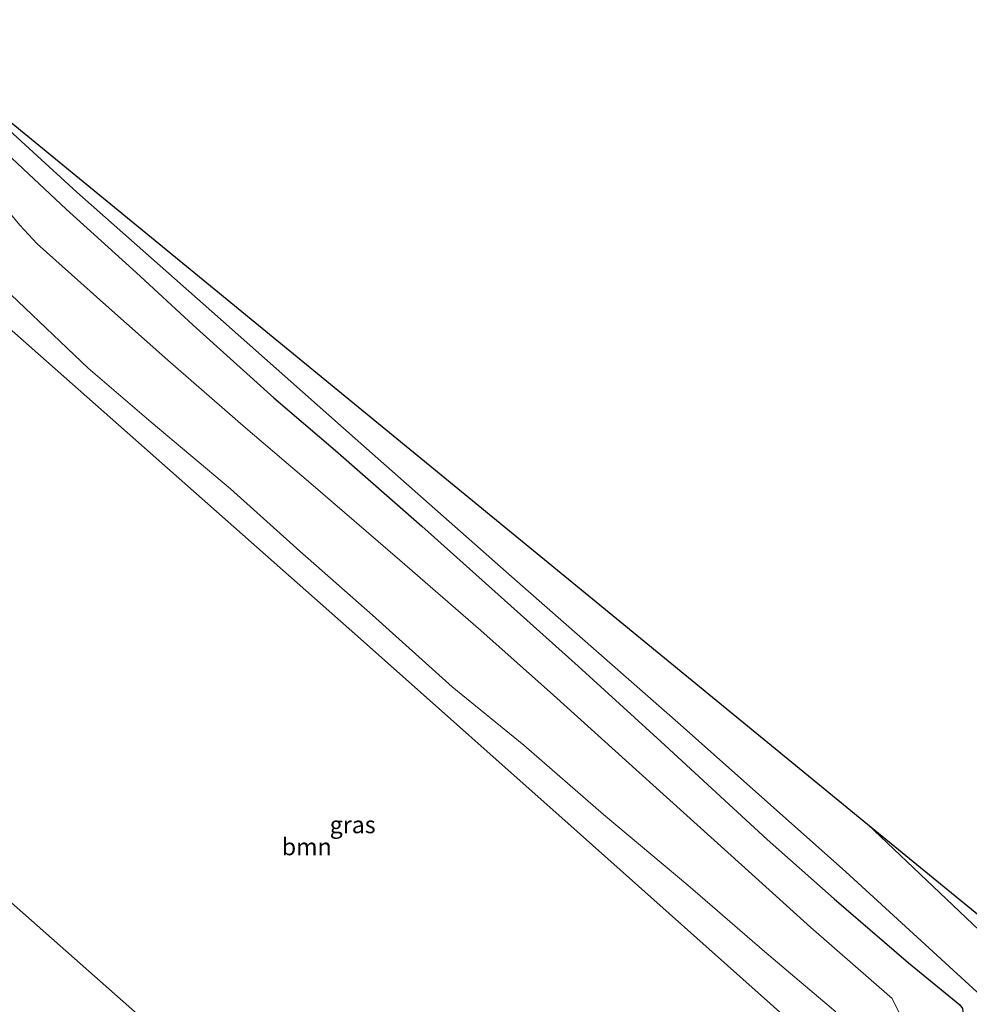
# Model space of a CAD drawing. Units: metres. Extents: x 100000 to 107421, y 468750 to 475003.
# Drawn here: x 103238 to 103378, y 470758 to 470903 of the extents above; entities that cross this region are included whole.
import ezdxf
from ezdxf.enums import TextEntityAlignment as Align

# ---------------------------------------------------------------- set-up
doc = ezdxf.new("R2010")
doc.units = ezdxf.units.M
for name, color, linetype, lineweight in [('B-ME-GR-BOOM-GV-B6', 93, 'Continuous', 18), ('B-ME-GW-INSTEEKWATERGANG-L-B1', 10, 'Continuous', 25), ('B-ME-GW-KRUINLIJN-L-B1', 93, 'Continuous', 18), ('B-ME-GW-TEENLIJN-L-B1', 93, 'Continuous', 18), ('B-ME-IE-GRASLAND-GV-B6', 93, 'Continuous', 18), ('B-ME-KG-KADASTRAAL-OPNAMEDTMGRENS-L-B1', 10, 'Continuous', 25), ('B-ME-OG-WATER-GV-B6', 153, 'Continuous', 18)]:
    doc.layers.add(name, color=color, linetype=linetype, lineweight=lineweight)
doc.styles.add('NLCS-ISO', font='NLCS-ISO.TTF')

msp = doc.modelspace()

# ---------------------------------------------------------------- linework, layer by layer
at = {"layer": 'B-ME-GR-BOOM-GV-B6'}
msp.add_polyline3d([(103351.6175, 470755.5579, -1.6107), (103338.705, 470739.2514, -1.6711), (103333.5113, 470743.7527, -1.5202), (103307.12, 470710.8552, -1.4278), (103270.4785, 470743.3908, -0.6057), (103223.1554, 470785.1631, -1.3661), (103233.6233, 470832.0983, -1.5179), (103232.7381, 470842.1949, -1.5771), (103236.3691, 470857.8083, -1.7297), (103288.9592, 470811.2987, -1.2975), (103320.4503, 470783.325, -1.3136), (103351.6175, 470755.5579, -1.6107)], dxfattribs=at)
at = {"layer": 'B-ME-GW-INSTEEKWATERGANG-L-B1'}
msp.add_polyline3d([(103232.438, 470886.87, -4.821), (103245.17, 470874.97, -4.605), (103255.501, 470865.627, -4.485), (103263.882, 470857.897, -4.399), (103275.782, 470847.2, -4.394), (103284.846, 470839.413, -4.463), (103297.587, 470828.301, -4.605), (103309.766, 470817.369, -4.531), (103320.585, 470807.669, -4.515), (103332.79, 470796.608, -4.441), (103348.451, 470782.16, -4.288), (103358.289, 470773.418, -4.346), (103369.263, 470763.99, -4.461), (103376.782, 470757.803, -4.488), (103377.188, 470757.279, -4.452), (103377.232, 470756.777, -4.436), (103377.016, 470756.17, -4.495), (103372.552, 470750.82, -4.326), (103367.576, 470744.862, -4.447), (103359.052, 470735.823, -4.248), (103350.475, 470727.059, -4.267), (103345.381, 470721.593, -4.408), (103342.674, 470719.225, -4.451), (103339.628, 470716.793, -4.479)], dxfattribs=at)
at = {"layer": 'B-ME-GW-KRUINLIJN-L-B1'}
msp.add_polyline3d([(103358.559, 470756.788, -1.693), (103348.032, 470765.671, -1.473), (103336.736, 470775.427, -1.411), (103324.331, 470785.828, -1.369), (103312.614, 470796.049, -1.34), (103302.034, 470804.655, -1.24), (103290.284, 470815.18, -1.251), (103279.607, 470824.619, -1.266), (103269.39, 470833.797, -1.376), (103257.71, 470843.577, -1.455), (103248.435, 470851.539, -1.407), (103237.082, 470862.345, -1.74)], dxfattribs=at)
at = {"layer": 'B-ME-GW-TEENLIJN-L-B1'}
msp.add_polyline3d([(103367.85, 470756.665, -4.211), (103366.845, 470758.756, -4.086), (103354.849, 470769.212, -3.928), (103344.65, 470778.437, -3.944), (103329.566, 470792.027, -4.091), (103316.95, 470803.425, -4.203), (103306.255, 470812.944, -4.237), (103294.342, 470823.301, -4.165), (103281.215, 470834.558, -4.061), (103271.587, 470842.764, -4.045), (103260.179, 470852.718, -4.147), (103251.051, 470860.798, -4.218), (103240.945, 470869.862, -4.344), (103238.38, 470872.589, -4.362), (103235.075, 470876.549, -4.472)], dxfattribs=at)
at = {"layer": 'B-ME-IE-GRASLAND-GV-B6'}
for points in [[(103233.846, 470889.221, -6.353), (103246.739, 470877.452, -6.407), (103266.665, 470859.878, -6.391), (103287.746, 470841.205, -6.377), (103310.829, 470820.816, -6.393), (103335.658, 470799.063, -6.41), (103360.021, 470777.396, -6.383), (103379.886, 470759.216, -6.378), (103380.47, 470758.04, -6.294), (103379.881, 470755.742, -6.355), (103353.096, 470723.828, -6.362), (103343.551, 470715.495, -6.468), (103338.009, 470709.803, -6.317)], [(103232.438, 470886.87, -4.821), (103245.17, 470874.97, -4.605), (103255.501, 470865.627, -4.485), (103263.882, 470857.897, -4.399), (103275.782, 470847.2, -4.394), (103284.846, 470839.413, -4.463), (103297.587, 470828.301, -4.605), (103309.766, 470817.369, -4.531), (103320.585, 470807.669, -4.515), (103332.79, 470796.608, -4.441), (103348.451, 470782.16, -4.288), (103358.289, 470773.418, -4.346), (103369.263, 470763.99, -4.461), (103376.782, 470757.803, -4.488), (103377.188, 470757.279, -4.452), (103377.232, 470756.777, -4.436), (103377.016, 470756.17, -4.495), (103372.552, 470750.82, -4.326), (103367.576, 470744.862, -4.447), (103359.052, 470735.823, -4.248), (103350.475, 470727.059, -4.267), (103345.381, 470721.593, -4.408), (103342.674, 470719.225, -4.451), (103339.628, 470716.793, -4.479)], [(103376.782, 470757.803, -4.488), (103369.263, 470763.99, -4.461), (103358.289, 470773.418, -4.346), (103348.451, 470782.16, -4.288), (103332.79, 470796.608, -4.441), (103320.585, 470807.669, -4.515), (103309.766, 470817.369, -4.531), (103297.587, 470828.301, -4.605), (103284.846, 470839.413, -4.463), (103275.782, 470847.2, -4.394), (103263.882, 470857.897, -4.399), (103255.501, 470865.627, -4.485), (103245.17, 470874.97, -4.605), (103232.438, 470886.87, -4.821)], [(103367.85, 470756.665, -4.211), (103366.845, 470758.756, -4.086), (103354.849, 470769.212, -3.928), (103344.65, 470778.437, -3.944), (103329.566, 470792.027, -4.091), (103316.95, 470803.425, -4.203), (103306.255, 470812.944, -4.237), (103294.342, 470823.301, -4.165), (103281.215, 470834.558, -4.061), (103271.587, 470842.764, -4.045), (103260.179, 470852.718, -4.147), (103251.051, 470860.798, -4.218), (103240.945, 470869.862, -4.344), (103238.38, 470872.589, -4.362), (103235.075, 470876.549, -4.472)], [(103235.075, 470876.549, -4.472), (103238.38, 470872.589, -4.362), (103240.945, 470869.862, -4.344), (103251.051, 470860.798, -4.218), (103260.179, 470852.718, -4.147), (103271.587, 470842.764, -4.045), (103281.215, 470834.558, -4.061), (103294.342, 470823.301, -4.165), (103306.255, 470812.944, -4.237), (103316.95, 470803.425, -4.203), (103329.566, 470792.027, -4.091), (103344.65, 470778.437, -3.944), (103354.849, 470769.212, -3.928), (103366.845, 470758.756, -4.086), (103367.85, 470756.665, -4.211)], [(103237.082, 470862.345, -1.74), (103248.435, 470851.539, -1.407), (103257.71, 470843.577, -1.455), (103269.39, 470833.797, -1.376), (103279.607, 470824.619, -1.266), (103290.284, 470815.18, -1.251), (103302.034, 470804.655, -1.24), (103312.614, 470796.049, -1.34), (103324.331, 470785.828, -1.369), (103336.736, 470775.427, -1.411), (103348.032, 470765.671, -1.473), (103358.559, 470756.788, -1.693)], [(103358.559, 470756.788, -1.693), (103348.032, 470765.671, -1.473), (103336.736, 470775.427, -1.411), (103324.331, 470785.828, -1.369), (103312.614, 470796.049, -1.34), (103302.034, 470804.655, -1.24), (103290.284, 470815.18, -1.251), (103279.607, 470824.619, -1.266), (103269.39, 470833.797, -1.376), (103257.71, 470843.577, -1.455), (103248.435, 470851.539, -1.407), (103237.082, 470862.345, -1.74)], [(103223.1554, 470785.1631, -1.3661), (103270.4785, 470743.3908, -0.6057), (103307.12, 470710.8552, -1.4278), (103333.5113, 470743.7527, -1.5202), (103338.705, 470739.2514, -1.6711), (103351.6175, 470755.5579, -1.6107), (103320.4503, 470783.325, -1.3136), (103288.9592, 470811.2987, -1.2975), (103236.3691, 470857.8083, -1.7297), (103232.7381, 470842.1949, -1.5771), (103233.6233, 470832.0983, -1.5179), (103223.1554, 470785.1631, -1.3661)], [(103427.617, 470806.43, -6.418), (103426.098, 470804.85, -6.416), (103413.173, 470790.983, -6.402), (103399.545, 470776.212, -6.367), (103388.865, 470764.344, -6.358), (103387.644, 470763.366, -6.373), (103386.836, 470763.104, -6.345), (103386.042, 470763.345, -6.393), (103384.506, 470764.18, -6.377), (103363.196, 470784.437, -6.58), (103380.131, 470770.562, -4.896), (103384.442, 470766.704, -5.021), (103385.539, 470765.651, -4.986), (103386.373, 470765.522, -4.934), (103387.186, 470765.863, -4.824), (103387.885, 470766.687, -4.766), (103398.3, 470778.151, -4.837), (103409.048, 470789.419, -4.823), (103420.916, 470801.917, -4.908), (103426.299, 470807.601, -4.925), (103427.617, 470806.43, -6.418)]]:
    msp.add_polyline3d(points, dxfattribs=at)
at = {"layer": 'B-ME-KG-KADASTRAAL-OPNAMEDTMGRENS-L-B1'}
msp.add_polyline3d([(103134.527, 470523.1, -6.58), (103203.67, 470855.659, -6.58), (103207.366, 470873.436, -6.58), (103214.237, 470906.484, -6.58), (103363.196, 470784.437, -6.58), (103380.131, 470770.562, -4.896), (103384.216, 470767.215, -4.855), (103423.774, 470809.829, -4.818)], dxfattribs=at)
at = {"layer": 'B-ME-OG-WATER-GV-B6'}
for points in [[(103214.237, 470906.484, -6.58), (103363.196, 470784.437, -6.58)], [(103379.881, 470755.742, -6.355), (103380.47, 470758.04, -6.294), (103379.886, 470759.216, -6.378), (103360.021, 470777.396, -6.383), (103335.658, 470799.063, -6.41), (103310.829, 470820.816, -6.393), (103287.746, 470841.205, -6.377), (103266.665, 470859.878, -6.391), (103246.739, 470877.452, -6.407), (103233.846, 470889.221, -6.353)], [(103363.196, 470784.437, -6.58), (103384.506, 470764.18, -6.377), (103386.042, 470763.345, -6.393), (103386.836, 470763.104, -6.345), (103387.644, 470763.366, -6.373), (103388.865, 470764.344, -6.358), (103399.545, 470776.212, -6.367), (103413.173, 470790.983, -6.402), (103426.098, 470804.85, -6.416), (103427.617, 470806.43, -6.418), (103430.412, 470803.945, -6.37), (103426.945, 470800.248, -6.367), (103415.715, 470788.346, -6.367), (103402.953, 470775.224, -6.382), (103390.555, 470761.937, -6.379), (103379.172, 470748.206, -6.359)]]:
    msp.add_polyline3d(points, dxfattribs=at)

# ---------------------------------------------------------------- texts
at = {"layer": 'B-ME-GR-BOOM-GV-B6', "ltscale": 0.2, "style": 'NLCS-ISO'}
msp.add_text('bmn', height=2.5, dxfattribs=at).set_placement((103280.6227, 470781.0919), align=Align.MIDDLE_CENTER)
at = {"layer": 'B-ME-IE-GRASLAND-GV-B6', "ltscale": 0.2, "style": 'NLCS-ISO'}
msp.add_text('gras', height=2.5, dxfattribs=at).set_placement((103287.3864, 470784.3317), align=Align.MIDDLE_CENTER)

doc.saveas('drawing.dxf')
